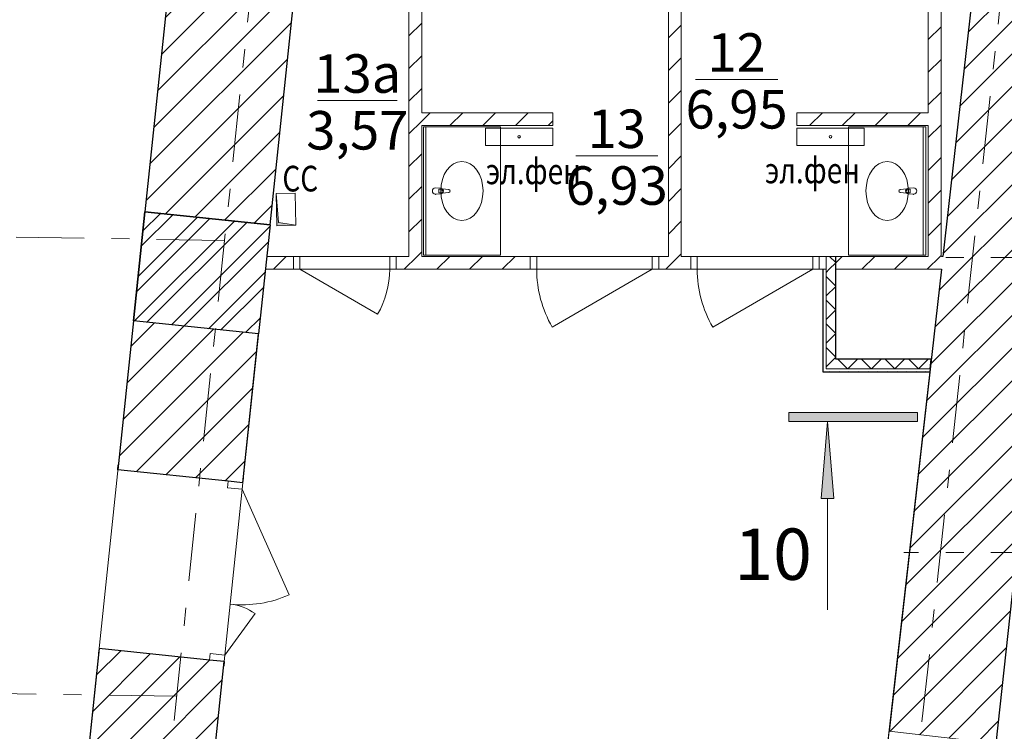
# Model space of a CAD drawing. Units: millimetres. Extents: x -44456 to 6253981, y -385867 to 24905.
# Drawn here: x 6189502 to 6197169, y -370773 to -365230 of the extents above; entities that cross this region are included whole.
import ezdxf
from ezdxf.enums import TextEntityAlignment as Align

# ---------------------------------------------------------------- set-up
doc = ezdxf.new("R2010")
doc.units = ezdxf.units.MM
doc.header["$MEASUREMENT"] = 0
doc.linetypes.add('Штрихштриховая', pattern=[1093.611073, 529.166651, -211.666656, 141.111112, -211.666656])
for name, color, linetype in [('!Разрезы итоговые', 7, 'Continuous'), ('Двери ArchiCAD', 7, 'Continuous'), ('Новый_Двери ArchiCAD', 7, 'Continuous'), ('Оборудование', 7, 'Continuous'), ('ОВ', 7, 'Continuous'), ('Перегородки', 7, 'Continuous'), ('ЭКСПЛИКАЦИЯ', 7, 'Continuous')]:
    doc.layers.add(name, color=color, linetype=linetype)
for name, color, linetype, lineweight in [('!Разрезы итоговые_Ном._пера__1', 7, 'Continuous', 15), ('Двери ArchiCAD_Ном._пера__21', 7, 'Continuous', 30), ('Двери ArchiCAD_Ном._пера__95', 1, 'Continuous', 25), ('Закладка проемов_Ном._пера__68', 20, 'Continuous', 15), ('Закладка проемов_Ном._пера__95', 1, 'Continuous', 25), ('Новый_Двери ArchiCAD_Ном._пера__1', 7, 'Continuous', 15), ('Новый_Двери ArchiCAD_Ном._пера__116', 20, 'Continuous', 13), ('Новый_Двери ArchiCAD_Ном._пера__21', 7, 'Continuous', 30), ('Новый_Двери ArchiCAD_Ном._пера__48', 1, 'Continuous', 20), ('Оборудование_Ном._пера__16', 136, 'Continuous', 15), ('ОВ_Ном._пера__1', 7, 'Continuous', 15), ('ОВ_Ном._пера__61', 251, 'Continuous', 20), ('Оси_Ном._пера__67', 251, 'Continuous', 15), ('Паспорта зон ArchiCAD_Ном._пера__1', 7, 'Continuous', 15), ('Перегородки_Ном._пера__1', 7, 'Continuous', 15), ('Перегородки_Ном._пера__27', 7, 'Continuous', 30), ('Перегородки_Ном._пера__42', 33, 'Continuous', 15), ('Перегородки_Ном._пера__47', 250, 'Continuous', 20), ('Перегородки_Ном._пера__48', 1, 'Continuous', 20), ('Перегородки_Ном._пера__87', 8, 'Continuous', 0), ('Перегородки_Ном._пера__95', 1, 'Continuous', 25), ('Стены наружные_Ном._пера__21', 7, 'Continuous', 30), ('Стены наружные_Ном._пера__81', 251, 'Continuous', 0)]:
    doc.layers.add(name, color=color, linetype=linetype, lineweight=lineweight)
doc.styles.add('СГЕНЕРИР_СТИЛЬ_1', font='GOST2304A_1.ttf')
doc.styles.add('СГЕНЕРИР_СТИЛЬ_3', font='gost_3.ttf')
pattern_1 = [(45, (6154859.01, -371718.91), (-127.2792, 127.2792), [])]
pattern_2 = [(45, (6154859.01, -371718.91), (-91.9239, 91.9239), []), (135, (6154859.01, -371718.91), (91.9239, 91.9239), [])]
pattern_3 = [(0, (6154859.01, -371718.91), (0, 75), [0, -75])]

# ---------------------------------------------------------------- blocks, each defined once
blk = doc.blocks.new('Санузел мужской_12_183_8', base_point=(6195084.4, -365695.3))
at = {"layer": 'Паспорта зон ArchiCAD_Ном._пера__1', "linetype": 'Continuous'}
blk.add_line((6194764.4, -365695.3), (6195404.4, -365695.3), dxfattribs=at)
at = {"layer": 'Паспорта зон ArchiCAD_Ном._пера__1', "style": 'СГЕНЕРИР_СТИЛЬ_1'}
for tag, p in [('ROOM_NUMBER', (6195084.4, -365485.3)), ('ROOM_AREA', (6195084.4, -365927.7))]:
    blk.add_attdef(tag, text='', height=300, dxfattribs=at).set_placement(p, align=Align.MIDDLE_CENTER)
blk = doc.blocks.new('Санузел женский_13_184_8', base_point=(6194151.4, -366289.3))
at = {"layer": 'Паспорта зон ArchiCAD_Ном._пера__1', "linetype": 'Continuous'}
blk.add_line((6193831.4, -366289.3), (6194471.4, -366289.3), dxfattribs=at)
at = {"layer": 'Паспорта зон ArchiCAD_Ном._пера__1', "style": 'СГЕНЕРИР_СТИЛЬ_1'}
for tag, p in [('ROOM_NUMBER', (6194151.4, -366079.3)), ('ROOM_AREA', (6194151.4, -366521.7))]:
    blk.add_attdef(tag, text='', height=300, dxfattribs=at).set_placement(p, align=Align.MIDDLE_CENTER)
blk = doc.blocks.new('Подсобное помещение_13а_205_8', base_point=(6192131.4, -365858.8))
at = {"layer": 'Паспорта зон ArchiCAD_Ном._пера__1', "linetype": 'Continuous'}
blk.add_line((6191821.6, -365858.8), (6192441.3, -365858.8), dxfattribs=at)
at = {"layer": 'Паспорта зон ArchiCAD_Ном._пера__1', "style": 'СГЕНЕРИР_СТИЛЬ_1'}
for tag, p in [('ROOM_NUMBER', (6192131.4, -365649.1)), ('ROOM_AREA', (6192131.4, -366091.2))]:
    blk.add_attdef(tag, text='', height=300, dxfattribs=at).set_placement(p, align=Align.MIDDLE_CENTER)
blk = doc.blocks.new('Дверь 16[147]_8', base_point=(6154859, -371718.9))
at = {"layer": 'Новый_Двери ArchiCAD_Ном._пера__1', "linetype": 'Continuous'}
blk.add_arc((6195678.1, -367174.1), 900, 180, 210, dxfattribs=at)
at = {"layer": 'Новый_Двери ArchiCAD_Ном._пера__116', "linetype": 'Continuous'}
for p, q in [((6194728.1, -367074.1), (6194778.1, -367074.1)), ((6194728.1, -367174.1), (6194728.1, -367074.1)), ((6194778.1, -367074.1), (6194778.1, -367174.1)), ((6195678.1, -367174.1), (6195678.1, -367074.1)), ((6195678.1, -367074.1), (6195728.1, -367074.1)), ((6195728.1, -367074.1), (6195728.1, -367174.1)), ((6194778.1, -367174.1), (6194728.1, -367174.1)), ((6195678.1, -367174.1), (6194898.6, -367624.1)), ((6195728.1, -367174.1), (6195678.1, -367174.1))]:
    blk.add_line(p, q, dxfattribs=at)
at = {"layer": 'Новый_Двери ArchiCAD_Ном._пера__48', "linetype": 'Continuous'}
for p, q in [((6194728.1, -367074.1), (6194716.1, -367074.1)), ((6194728.1, -367074.1), (6194728.1, -367174.1)), ((6195728.1, -367074.1), (6195728.1, -367174.1)), ((6195728.1, -367074.1), (6195740.1, -367074.1)), ((6194728.1, -367174.1), (6194716.1, -367174.1)), ((6195728.1, -367174.1), (6195740.1, -367174.1))]:
    blk.add_line(p, q, dxfattribs=at)
blk = doc.blocks.new('Дверь 16[148]_8', base_point=(6154859, -371718.9))
at = {"layer": 'Новый_Двери ArchiCAD_Ном._пера__1', "linetype": 'Continuous'}
blk.add_arc((6194428.1, -367174.1), 900, 180, 210, dxfattribs=at)
at = {"layer": 'Новый_Двери ArchiCAD_Ном._пера__116', "linetype": 'Continuous'}
for p, q in [((6193478.1, -367074.1), (6193528.1, -367074.1)), ((6193478.1, -367174.1), (6193478.1, -367074.1)), ((6193528.1, -367074.1), (6193528.1, -367174.1)), ((6194428.1, -367174.1), (6194428.1, -367074.1)), ((6194428.1, -367074.1), (6194478.1, -367074.1)), ((6194478.1, -367074.1), (6194478.1, -367174.1)), ((6193528.1, -367174.1), (6193478.1, -367174.1)), ((6194428.1, -367174.1), (6193648.6, -367624.1)), ((6194478.1, -367174.1), (6194428.1, -367174.1))]:
    blk.add_line(p, q, dxfattribs=at)
at = {"layer": 'Новый_Двери ArchiCAD_Ном._пера__48', "linetype": 'Continuous'}
for p, q in [((6193478.1, -367074.1), (6193466.1, -367074.1)), ((6193478.1, -367074.1), (6193478.1, -367174.1)), ((6194478.1, -367074.1), (6194478.1, -367174.1)), ((6194478.1, -367074.1), (6194490.1, -367074.1)), ((6193478.1, -367174.1), (6193466.1, -367174.1)), ((6194478.1, -367174.1), (6194490.1, -367174.1))]:
    blk.add_line(p, q, dxfattribs=at)
blk = doc.blocks.new('Дверь 16[149]_8', base_point=(6154859, -371718.9))
at = {"layer": 'Новый_Двери ArchiCAD_Ном._пера__1', "linetype": 'Continuous'}
blk.add_arc((6191683.2, -367174.1), 700, 330, 0, dxfattribs=at)
at = {"layer": 'Новый_Двери ArchiCAD_Ном._пера__116', "linetype": 'Continuous'}
for p, q in [((6191683.2, -367074.1), (6191633.2, -367074.1)), ((6191633.2, -367074.1), (6191633.2, -367174.1)), ((6191683.2, -367174.1), (6191683.2, -367074.1)), ((6192433.2, -367074.1), (6192383.2, -367074.1)), ((6192383.2, -367074.1), (6192383.2, -367174.1)), ((6192433.2, -367174.1), (6192433.2, -367074.1)), ((6191633.2, -367174.1), (6191683.2, -367174.1)), ((6191683.2, -367174.1), (6192289.4, -367524.1)), ((6192383.2, -367174.1), (6192433.2, -367174.1))]:
    blk.add_line(p, q, dxfattribs=at)
at = {"layer": 'Новый_Двери ArchiCAD_Ном._пера__48', "linetype": 'Continuous'}
for p, q in [((6191633.2, -367074.1), (6191621.2, -367074.1)), ((6191633.2, -367074.1), (6191633.2, -367174.1)), ((6192433.2, -367074.1), (6192433.2, -367174.1)), ((6192433.2, -367074.1), (6192445.2, -367074.1)), ((6191633.2, -367174.1), (6191621.2, -367174.1)), ((6192433.2, -367174.1), (6192445.2, -367174.1))]:
    blk.add_line(p, q, dxfattribs=at)
blk = doc.blocks.new('Простой проем двери_36')
at = {"layer": 'Двери ArchiCAD_Ном._пера__21', "linetype": 'Continuous'}
for p, q in [((-427, 0), (-427, -980)), ((427, 0), (427, -980))]:
    blk.add_line(p, q, dxfattribs=at)
at = {"layer": 'Двери ArchiCAD_Ном._пера__95', "linetype": 'Continuous'}
for p, q in [((-427, 0), (427, 0)), ((-427, -980), (427, -980))]:
    blk.add_line(p, q, dxfattribs=at)
blk = doc.blocks.new('Дверь двойная асимметричная 16[153]_8', base_point=(6154859, -371718.9))
at = {"layer": 'Новый_Двери ArchiCAD_Ном._пера__116', "linetype": 'Continuous'}
for p, q in [((6191121.4, -368875.4), (6191126.6, -368825.7)), ((6191126.6, -368825.7), (6191241, -368837.7)), ((6191235.8, -368887.5), (6191121.4, -368875.4)), ((6191241, -368837.7), (6191235.8, -368887.5)), ((6191235.8, -368887.5), (6191601.9, -369709.7)), ((6191099.9, -370180.3), (6191335, -369856.7)), ((6190980.3, -370218.1), (6190985.5, -370168.3)), ((6190985.5, -370168.3), (6191099.9, -370180.3)), ((6191099.9, -370180.3), (6191094.7, -370230.1)), ((6191094.7, -370230.1), (6190980.3, -370218.1))]:
    blk.add_line(p, q, dxfattribs=at)
for centre, radius, start, end in [((6191235.8, -368887.5), 900, 264.00003, 294.00003), ((6191099.9, -370180.3), 400, 54.00003, 84.00003)]:
    blk.add_arc(centre, radius, start, end, dxfattribs=at)
at = {"layer": 'Новый_Двери ArchiCAD_Ном._пера__21', "linetype": 'Continuous'}
for p, q in [((6190266.4, -368735.3), (6190270.3, -368698.5)), ((6191126.6, -368825.7), (6190266.4, -368735.3)), ((6191241, -368837.7), (6191126.6, -368825.7)), ((6191241, -368837.7), (6191244.9, -368800.9)), ((6190120, -370127.6), (6190116.2, -370164.4)), ((6190980.3, -370218.1), (6190120, -370127.6)), ((6191094.7, -370230.1), (6190980.3, -370218.1)), ((6191094.7, -370230.1), (6191090.8, -370266.9))]:
    blk.add_line(p, q, dxfattribs=at)
blk = doc.blocks.new('Проем без заполнения 16_9')
at = {"layer": 'ОВ_Ном._пера__61', "linetype": 'Continuous'}
blk.add_hatch(color=256, dxfattribs=at).paths.add_polyline_path([(0, 0), (25, 135), (250, 150), (0, 150)])
for p, q in [((250, 150), (0, 150)), ((0, 150), (0, 0)), ((0, 0), (25, 135)), ((25, 135), (250, 150)), ((250, 0), (250, 150)), ((0, 0), (250, 0))]:
    blk.add_line(p, q, dxfattribs=at)
blk = doc.blocks.new('Промышленное уст-во выдачи туалетной бумаги 14')
at = {"layer": 'Оборудование_Ном._пера__16', "linetype": 'Continuous'}
for p, q in [((262.5, 0), (-262.5, 0)), ((-262.5, 0), (-262.5, -135)), ((262.5, -135), (262.5, 0)), ((-262.5, -135), (262.5, -135))]:
    blk.add_line(p, q, dxfattribs=at)
blk.add_circle((0, -67.5), 10, dxfattribs=at)
blk = doc.blocks.new('Панель со многими умывальниками 16_15')
at = {"layer": 'Оборудование_Ном._пера__16', "linetype": 'Continuous'}
for p, q in [((-500, 0), (500, 0)), ((-500, -600), (-500, 0)), ((500, -600), (500, 0)), ((-500, -20), (500, -20)), ((-25, -95), (-21, -137)), ((-17.7, -146.5), (-11.1, -199.4)), ((-13.6, -134.8), (-13.6, -119.9)), ((-13.6, -119.9), (13.6, -119.9)), ((11.1, -199.4), (17.7, -146.5)), ((13.6, -119.9), (13.6, -134.8)), ((21, -137), (25, -95)), ((-500, -600), (500, -600))]:
    blk.add_line(p, q, dxfattribs=at)
for centre, radius, start, end in [((0, -95), 25, 0, 180), ((0, -135.1), 21.1, 185.16961, 212.77103), ((0, -135.1), 21.1, 212.77103, 327.22897), ((0, -134.8), 13.6, 180, 0), ((0, -135.1), 21.1, 327.22897, 354.83039), ((0, -198), 11.2, 187.13892, 352.86108)]:
    blk.add_arc(centre, radius, start, end, dxfattribs=at)
blk.add_ellipse((0, -300), major_axis=(230, 0), ratio=0.717391, dxfattribs=at)
for p in [(-25, -95), (-17.7, -146.5), (21, -137), (11.1, -199.4)]:
    blk.add_point(p, dxfattribs=at)

msp = doc.modelspace()

# ---------------------------------------------------------------- hatches: boundary and pattern name
at = {"layer": '!Разрезы итоговые', "linetype": 'Continuous', "lineweight": 0}
for points in [[(6195492.1, -368360), (6196492.1, -368360), (6196492.1, -368290), (6195492.1, -368290)], [(6195742.1, -368960), (6195842.1, -368960), (6195792.1, -368360)]]:
    msp.add_hatch(color=18, dxfattribs=at).paths.add_polyline_path(points)
at = {"layer": 'Закладка проемов_Ном._пера__68', "linetype": 'Continuous'}
h = msp.add_hatch(dxfattribs=at)
h.set_pattern_fill('КЕРАМИКА_И_СИЛИКАТНЫЕ_МА_2E', color=256, style=0, pattern_type=2)
h.set_pattern_definition([(45, (6154859.01, -371718.91), (-159.099, 159.099), []), (45, (6154805.98, -371665.88), (-159.099, 159.099), [])])
h.paths.add_polyline_path([(6190477.6, -366725.8), (6191452.2, -366828.2), (6191363, -367677.6), (6190388.3, -367575.1)])
at = {"layer": 'Перегородки', "linetype": 'Continuous', "lineweight": 0}
h = msp.add_hatch(dxfattribs=at)
h.set_pattern_fill('БЛОКИ_СТЕНОВЫЕ_0008', style=0, pattern_type=2)
h.set_pattern_definition(pattern_1)
h.paths.add_polyline_path([(6192533.1, -363384.1), (6192533.1, -367074.1), (6192633.1, -367074.1), (6192633.1, -363384.1)])
h = msp.add_hatch(dxfattribs=at)
h.set_pattern_fill('БЛОКИ_СТЕНОВЫЕ_0008', style=0, pattern_type=2)
h.set_pattern_definition(pattern_1)
h.paths.add_polyline_path([(6194553.1, -363384.1), (6194553.1, -367074.1), (6194653.1, -367074.1), (6194653.1, -363384.1)])
h = msp.add_hatch(dxfattribs=at)
h.set_pattern_fill('БЛОКИ_СТЕНОВЫЕ_0008', style=0, pattern_type=2)
h.set_pattern_definition(pattern_1)
h.paths.add_polyline_path([(6196576.6, -363384.1), (6196576.6, -367074.1), (6196676.6, -367074.1), (6196676.6, -363384.1)])
h = msp.add_hatch(dxfattribs=at)
h.set_pattern_fill('БЛОКИ_СТЕНОВЫЕ_0008', style=0, pattern_type=2)
h.set_pattern_definition(pattern_1)
h.paths.add_polyline_path([(6192633.1, -366054.1), (6193653.1, -366054.1), (6193653.1, -365954.1), (6192633.1, -365954.1)])
h = msp.add_hatch(dxfattribs=at)
h.set_pattern_fill('БЛОКИ_СТЕНОВЫЕ_0008', style=0, pattern_type=2)
h.set_pattern_definition(pattern_1)
h.paths.add_polyline_path([(6195553.1, -365954.1), (6195553.1, -366054.1), (6196576.6, -366054.1), (6196576.6, -365954.1)])
h = msp.add_hatch(dxfattribs=at)
h.set_pattern_fill('БЛОКИ_СТЕНОВЫЕ_0008', style=0, pattern_type=2)
h.set_pattern_definition(pattern_1)
h.paths.add_polyline_path([(6191426.4, -367074.1), (6191415.9, -367174.1), (6191633.2, -367174.1), (6191633.2, -367074.1)])
h = msp.add_hatch(dxfattribs=at)
h.set_pattern_fill('БЛОКИ_СТЕНОВЫЕ_0008', style=0, pattern_type=2)
h.set_pattern_definition(pattern_1)
h.paths.add_polyline_path([(6193478.1, -367074.1), (6192433.2, -367074.1), (6192433.2, -367174.1), (6193478.1, -367174.1)])
h = msp.add_hatch(dxfattribs=at)
h.set_pattern_fill('БЛОКИ_СТЕНОВЫЕ_0008', style=0, pattern_type=2)
h.set_pattern_definition(pattern_1)
h.paths.add_polyline_path([(6194478.1, -367074.1), (6194478.1, -367174.1), (6194728.1, -367174.1), (6194728.1, -367074.1)])
h = msp.add_hatch(dxfattribs=at)
h.set_pattern_fill('БЛОКИ_СТЕНОВЫЕ_0008', style=0, pattern_type=2)
h.set_pattern_definition(pattern_1)
h.paths.add_polyline_path([(6195781.6, -367074.1), (6195728.1, -367074.1), (6195728.1, -367174.1), (6195781.6, -367174.1)])
h = msp.add_hatch(dxfattribs=at)
h.set_pattern_fill('БЛОКИ_СТЕНОВЫЕ_0008', style=0, pattern_type=2)
h.set_pattern_definition(pattern_1)
h.paths.add_polyline_path([(6195856.6, -367174.1), (6196679, -367174.1), (6196690.3, -367074.1), (6195856.6, -367074.1)])
at = {"layer": 'Перегородки_Ном._пера__42', "linetype": 'Continuous'}
h = msp.add_hatch(dxfattribs=at)
h.set_pattern_fill('ЗВУКОИЗОЛЯЦИЯ_И_ВИБРОИЗО_42', color=256, style=0, pattern_type=2)
h.set_pattern_definition(pattern_2)
h.paths.add_polyline_path([(6195856.6, -367074.1), (6195781.6, -367074.1), (6195781.6, -367174.1), (6195856.6, -367174.1)])
h = msp.add_hatch(dxfattribs=at)
h.set_pattern_fill('ЗВУКОИЗОЛЯЦИЯ_И_ВИБРОИЗО_42', color=256, style=0, pattern_type=2)
h.set_pattern_definition(pattern_2)
h.paths.add_polyline_path([(6195781.6, -367174.1), (6195781.6, -367949.1), (6195856.6, -367874.1), (6195856.6, -367174.1)])
h = msp.add_hatch(dxfattribs=at)
h.set_pattern_fill('ЗВУКОИЗОЛЯЦИЯ_И_ВИБРОИЗО_42', color=256, style=0, pattern_type=2)
h.set_pattern_definition(pattern_2)
h.paths.add_polyline_path([(6195781.6, -367949.1), (6196591.2, -367949.1), (6196599.7, -367874.1), (6195856.6, -367874.1)])
at = {"layer": 'Перегородки_Ном._пера__87', "linetype": 'Continuous'}
h = msp.add_hatch(dxfattribs=at)
h.set_pattern_fill('ГИПС_0008', color=256, style=0, pattern_type=2)
h.set_pattern_definition(pattern_3)
h.paths.add_polyline_path([(6195756.6, -367174.1), (6195756.6, -367974.1), (6195781.6, -367949.1), (6195781.6, -367174.1)])
h = msp.add_hatch(dxfattribs=at)
h.set_pattern_fill('ГИПС_0008', color=256, style=0, pattern_type=2)
h.set_pattern_definition(pattern_3)
h.paths.add_polyline_path([(6195756.6, -367974.1), (6196588.4, -367974.1), (6196591.2, -367949.1), (6195781.6, -367949.1)])
at = {"layer": 'Стены наружные_Ном._пера__81', "linetype": 'Continuous'}
h = msp.add_hatch(dxfattribs=at)
h.set_pattern_fill('БЛОКИ_СТЕНОВЫЕ_0008', color=256, style=0, pattern_type=2)
h.set_pattern_definition(pattern_1)
h.paths.add_polyline_path([(6191843.8, -363102.5), (6190964.6, -362091.9), (6190477.6, -366725.8), (6191452.2, -366828.2)])
h = msp.add_hatch(dxfattribs=at)
h.set_pattern_fill('БЛОКИ_СТЕНОВЫЕ_0008', color=256, style=0, pattern_type=2)
h.set_pattern_definition(pattern_1)
h.paths.add_polyline_path([(6196271.4, -370773.2), (6197104.6, -370867.6), (6198065.1, -362096.9), (6197139.7, -363106.3)])
h = msp.add_hatch(dxfattribs=at)
h.set_pattern_fill('БЛОКИ_СТЕНОВЫЕ_0008', color=256, style=0, pattern_type=2)
h.set_pattern_definition(pattern_1)
h.paths.add_polyline_path([(6190388.3, -367575.1), (6190266.4, -368735.3), (6191126.6, -368825.7), (6191241, -368837.7), (6191363, -367677.6)])
h = msp.add_hatch(dxfattribs=at)
h.set_pattern_fill('БЛОКИ_СТЕНОВЫЕ_0008', color=256, style=0, pattern_type=2)
h.set_pattern_definition(pattern_1)
h.paths.add_polyline_path([(6189730.7, -373832.3), (6190621.5, -374732.3), (6191094.7, -370230.1), (6190980.3, -370218.1), (6190120, -370127.6)])

# ---------------------------------------------------------------- linework, layer by layer
at = {"layer": '!Разрезы итоговые_Ном._пера__1', "linetype": 'Continuous'}
for p, q in [((6196492.1, -368290), (6195492.1, -368290)), ((6195492.1, -368290), (6195492.1, -368360)), ((6195492.1, -368360), (6196492.1, -368360)), ((6195792.1, -368360), (6195742.1, -368960)), ((6195842.1, -368960), (6195792.1, -368360)), ((6196492.1, -368360), (6196492.1, -368290)), ((6195742.1, -368960), (6195842.1, -368960)), ((6195792.1, -368960), (6195792.1, -369826.6))]:
    msp.add_line(p, q, dxfattribs=at)
at = {"layer": 'Закладка проемов_Ном._пера__95', "linetype": 'Continuous', "flags": 128}
msp.add_lwpolyline([(6190477.6, -366725.8), (6191452.2, -366828.2), (6191363, -367677.6), (6190388.3, -367575.1)], close=True, dxfattribs=at)
at = {"layer": 'Оси_Ном._пера__67', "linetype": 'Штрихштриховая'}
for p, q in [((6190247.8, -375038.6), (6191669, -361516.7)), ((6196054.1, -375049), (6197528.1, -361516.5)), ((6191098, -366949.2), (6153406.6, -366359.2)), ((6216185.7, -367081.1), (6196662.3, -367081.1)), ((6216185.7, -369381.1), (6196385.5, -369381.1)), ((6190724.8, -370500), (6153406.6, -369915.9))]:
    msp.add_line(p, q, dxfattribs=at)
at = {"layer": 'Перегородки_Ном._пера__1', "linetype": 'Continuous'}
for p, q in [((6195781.6, -367074.1), (6195781.6, -367174.1)), ((6195781.6, -367174.1), (6195781.6, -367949.1)), ((6195781.6, -367949.1), (6196591.2, -367949.1))]:
    msp.add_line(p, q, dxfattribs=at)
at = {"layer": 'Перегородки_Ном._пера__27', "linetype": 'Continuous', "flags": 128}
msp.add_lwpolyline([(6196591.2, -367949.1), (6196599.7, -367874.1)], dxfattribs=at)
at = {"layer": 'Перегородки_Ном._пера__47', "linetype": 'Continuous', "flags": 128}
for points in [[(6195756.6, -367174.1), (6195781.6, -367174.1)], [(6196588.4, -367974.1), (6196591.2, -367949.1)]]:
    msp.add_lwpolyline(points, dxfattribs=at)
at = {"layer": 'Перегородки_Ном._пера__48', "linetype": 'Continuous'}
for p, q in [((6193653.1, -366054.1), (6193653.1, -365954.1)), ((6194553.1, -366054.1), (6194553.1, -365954.1)), ((6194653.1, -366054.1), (6194653.1, -365954.1)), ((6195553.1, -366054.1), (6195553.1, -365954.1)), ((6191633.2, -367074.1), (6191621.2, -367074.1)), ((6191633.2, -367074.1), (6191633.2, -367174.1)), ((6192433.2, -367074.1), (6192445.2, -367074.1)), ((6192433.2, -367074.1), (6192433.2, -367174.1)), ((6193478.1, -367074.1), (6193466.1, -367074.1)), ((6193478.1, -367074.1), (6193478.1, -367174.1)), ((6194478.1, -367074.1), (6194490.1, -367074.1)), ((6194478.1, -367074.1), (6194478.1, -367174.1)), ((6194728.1, -367074.1), (6194716.1, -367074.1)), ((6194728.1, -367074.1), (6194728.1, -367174.1)), ((6195728.1, -367074.1), (6195740.1, -367074.1)), ((6195728.1, -367074.1), (6195728.1, -367174.1)), ((6191633.2, -367174.1), (6191621.2, -367174.1)), ((6192433.2, -367174.1), (6192445.2, -367174.1)), ((6193478.1, -367174.1), (6193466.1, -367174.1)), ((6194478.1, -367174.1), (6194490.1, -367174.1)), ((6194728.1, -367174.1), (6194716.1, -367174.1)), ((6195728.1, -367174.1), (6195740.1, -367174.1))]:
    msp.add_line(p, q, dxfattribs=at)
at = {"layer": 'Перегородки_Ном._пера__48', "linetype": 'Continuous', "flags": 128}
for points in [[(6192533.1, -363103), (6192533.1, -367074.1)], [(6196676.6, -367074.1), (6196676.6, -363105.7)], [(6192633.1, -365954.1), (6192633.1, -363384.1)], [(6194553.1, -363384.1), (6194553.1, -365954.1)], [(6194653.1, -365954.1), (6194653.1, -363384.1)], [(6196576.6, -363384.1), (6196576.6, -365954.1)], [(6193653.1, -365954.1), (6192633.1, -365954.1)], [(6196576.6, -365954.1), (6195553.1, -365954.1)], [(6192633.1, -367074.1), (6192633.1, -366054.1)], [(6192633.1, -366054.1), (6193653.1, -366054.1)], [(6194553.1, -366054.1), (6194553.1, -367074.1)], [(6194653.1, -367074.1), (6194653.1, -366054.1)], [(6195553.1, -366054.1), (6196576.6, -366054.1)], [(6196576.6, -366054.1), (6196576.6, -367074.1)], [(6191633.2, -367074.1), (6191426.4, -367074.1)], [(6192533.1, -367074.1), (6192433.2, -367074.1)], [(6193478.1, -367074.1), (6192633.1, -367074.1)], [(6194553.1, -367074.1), (6194478.1, -367074.1)], [(6194728.1, -367074.1), (6194653.1, -367074.1)], [(6196576.6, -367074.1), (6195728.1, -367074.1)], [(6196690.3, -367074.1), (6196679, -367074.1)], [(6191415.9, -367174.1), (6191633.2, -367174.1)], [(6192433.2, -367174.1), (6193478.1, -367174.1)], [(6194478.1, -367174.1), (6194728.1, -367174.1)], [(6195728.1, -367174.1), (6195781.6, -367174.1)], [(6195856.6, -367174.1), (6196679, -367174.1)]]:
    msp.add_lwpolyline(points, dxfattribs=at)
at = {"layer": 'Перегородки_Ном._пера__95', "linetype": 'Continuous'}
msp.add_line((6195856.6, -367174.1), (6195856.6, -367074.1), dxfattribs=at)
at = {"layer": 'Перегородки_Ном._пера__95', "linetype": 'Continuous', "flags": 128}
for points in [[(6195756.6, -367174.1), (6195756.6, -367974.1)], [(6195856.6, -367874.1), (6195856.6, -367174.1)], [(6196599.7, -367874.1), (6195856.6, -367874.1)], [(6195756.6, -367974.1), (6196588.4, -367974.1)]]:
    msp.add_lwpolyline(points, dxfattribs=at)
at = {"layer": 'Стены наружные_Ном._пера__21', "linetype": 'Continuous'}
for p, q in [((6190266.4, -368735.3), (6190270.3, -368698.5)), ((6191126.6, -368825.7), (6190266.4, -368735.3)), ((6191241, -368837.7), (6191126.6, -368825.7)), ((6191241, -368837.7), (6191244.9, -368800.9)), ((6190120, -370127.6), (6190116.2, -370164.4)), ((6190980.3, -370218.1), (6190120, -370127.6)), ((6191094.7, -370230.1), (6190980.3, -370218.1)), ((6191094.7, -370230.1), (6191090.8, -370266.9))]:
    msp.add_line(p, q, dxfattribs=at)
at = {"layer": 'Стены наружные_Ном._пера__21', "linetype": 'Continuous', "flags": 128}
for points in [[(6191452.2, -366828.2), (6191843.8, -363102.5)], [(6197139.7, -363106.3), (6196690.3, -367074.1)], [(6190811.2, -363551.8), (6190477.6, -366725.8)], [(6196679, -367174.1), (6196271.4, -370773.2)], [(6190388.3, -367575.1), (6190266.4, -368735.3)], [(6191241, -368837.7), (6191363, -367677.6)], [(6197104.6, -370867.6), (6197261, -369439.3)], [(6190120, -370127.6), (6189730.7, -373832.3)], [(6190748.2, -373526.4), (6191094.7, -370230.1)]]:
    msp.add_lwpolyline(points, dxfattribs=at)
at = {"layer": 'ЭКСПЛИКАЦИЯ', "color": 9, "linetype": 'Continuous', "lineweight": 0, "flags": 128}
for points in [[(6191426.4, -367074.1), (6192533.1, -367074.1), (6192533.1, -365954.1), (6192533.1, -363103), (6191843.8, -363102.5)], [(6192633.1, -367074.1), (6194553.1, -367074.1), (6194553.1, -365954.1), (6194553.1, -363409.1), (6192633.1, -363409.1), (6192633.1, -365954.1), (6193653.1, -365954.1), (6193653.1, -366054.1), (6192633.1, -366054.1)], [(6194653.1, -367074.1), (6196576.6, -367074.1), (6196576.6, -366054.1), (6195553.1, -366054.1), (6195553.1, -365954.1), (6196576.6, -365954.1), (6196576.6, -363409.1), (6194653.1, -363409.1)], [(6184607.5, -373788.6), (6187418.6, -373827.7), (6189730.7, -373832.3), (6190811.2, -363551.8), (6185710.9, -363472.2)], [(6193609.1, -373814.4), (6195923.2, -373846.9), (6196588.4, -367974.1), (6195756.6, -367974.1), (6195756.6, -367174.1), (6194543.3, -367174.1), (6194443.3, -367174.1), (6191415.9, -367174.1), (6191241, -368837.7), (6191094.7, -370230.1), (6190748.2, -373526.4), (6193609, -373547.9)], [(6208607.8, -373572.2), (6213512, -373471.7), (6213850.8, -370266.3), (6208929, -370362.8), (6208904.6, -370606.7), (6208076.8, -370527), (6208091.8, -370371.7), (6203093.8, -370478), (6203065.9, -370736.7), (6202250.6, -370648.9), (6202384.1, -369409.3), (6197264.3, -369409.3), (6197104.6, -370867.6), (6196271.4, -370773.2), (6196007.9, -373209.6), (6196837.9, -373303), (6196780.7, -373825), (6201921.1, -373709.6), (6201988.4, -373084.8), (6202803.7, -373172.6), (6202747.9, -373691.1), (6207782, -373589.1), (6207842, -372965.7), (6208660.6, -373044.5)]]:
    msp.add_lwpolyline(points, close=True, dxfattribs=at)

# ---------------------------------------------------------------- block references
at = {"layer": 'Двери ArchiCAD', "linetype": 'Continuous', "zscale": 1000, "rotation": 264.0000343034704}
msp.add_blockref('Простой проем двери_36', (6191407.6, -367252.9), dxfattribs=at)
at = {"layer": 'Новый_Двери ArchiCAD', "color": 21, "linetype": 'Continuous', "lineweight": 20}
for name in ['Дверь 16[149]_8', 'Дверь 16[148]_8', 'Дверь 16[147]_8', 'Дверь двойная асимметричная 16[153]_8']:
    msp.add_blockref(name, (6154859, -371718.9), dxfattribs=at)
at = {"layer": 'Оборудование', "color": 104, "linetype": 'Continuous', "lineweight": 15, "zscale": 1000, "rotation": 90}
msp.add_blockref('Панель со многими умывальниками 16_15', (6192645.4, -366564.1), dxfattribs=at)
at = {"layer": 'Оборудование', "color": 104, "linetype": 'Continuous', "lineweight": 15, "xscale": -1, "zscale": 1000, "rotation": 270}
msp.add_blockref('Панель со многими умывальниками 16_15', (6196556.6, -366564.1), dxfattribs=at)
at = {"layer": 'Оборудование', "color": 104, "linetype": 'Continuous', "lineweight": 15, "zscale": 1000}
msp.add_blockref('Промышленное уст-во выдачи туалетной бумаги 14', (6193390.6, -366074.1), dxfattribs=at)
at = {"layer": 'Оборудование', "color": 104, "linetype": 'Continuous', "lineweight": 15, "xscale": -1, "zscale": 1000}
msp.add_blockref('Промышленное уст-во выдачи туалетной бумаги 14', (6195815.6, -366074.1), dxfattribs=at)
at = {"layer": 'ОВ', "color": 251, "linetype": 'Continuous', "lineweight": 20, "zscale": 1000, "rotation": 91.15402591375502}
msp.add_blockref('Проем без заполнения 16_9', (6191653.6, -366831.4), dxfattribs=at)
at = {"layer": 'ЭКСПЛИКАЦИЯ', "linetype": 'Continuous'}
ref = msp.add_blockref('Санузел мужской_12_183_8', (6195084.4, -365695.3), dxfattribs=at)
ref.add_attrib('ROOM_NUMBER', '12', dxfattribs={"layer": 'Паспорта зон ArchiCAD_Ном._пера__1', "color": 7, "height": 300, "style": 'СГЕНЕРИР_СТИЛЬ_1'}).set_placement((6195084.4, -365485.3), align=Align.MIDDLE_CENTER)
ref.add_attrib('ROOM_AREA', '6,95', dxfattribs={"layer": 'Паспорта зон ArchiCAD_Ном._пера__1', "color": 7, "height": 300, "style": 'СГЕНЕРИР_СТИЛЬ_1'}).set_placement((6195084.4, -365927.7), align=Align.MIDDLE_CENTER)
ref = msp.add_blockref('Подсобное помещение_13а_205_8', (6192131.4, -365858.8), dxfattribs=at)
ref.add_attrib('ROOM_NUMBER', '13а', dxfattribs={"layer": 'Паспорта зон ArchiCAD_Ном._пера__1', "color": 7, "height": 300, "style": 'СГЕНЕРИР_СТИЛЬ_1'}).set_placement((6192131.4, -365649.1), align=Align.MIDDLE_CENTER)
ref.add_attrib('ROOM_AREA', '3,57', dxfattribs={"layer": 'Паспорта зон ArchiCAD_Ном._пера__1', "color": 7, "height": 300, "style": 'СГЕНЕРИР_СТИЛЬ_1'}).set_placement((6192131.4, -366091.2), align=Align.MIDDLE_CENTER)
ref = msp.add_blockref('Санузел женский_13_184_8', (6194151.4, -366289.3), dxfattribs=at)
ref.add_attrib('ROOM_NUMBER', '13', dxfattribs={"layer": 'Паспорта зон ArchiCAD_Ном._пера__1', "color": 7, "height": 300, "style": 'СГЕНЕРИР_СТИЛЬ_1'}).set_placement((6194151.4, -366079.3), align=Align.MIDDLE_CENTER)
ref.add_attrib('ROOM_AREA', '6,93', dxfattribs={"layer": 'Паспорта зон ArchiCAD_Ном._пера__1', "color": 7, "height": 300, "style": 'СГЕНЕРИР_СТИЛЬ_1'}).set_placement((6194151.4, -366521.7), align=Align.MIDDLE_CENTER)

# ---------------------------------------------------------------- texts
at = {"layer": '!Разрезы итоговые_Ном._пера__1', "insert": (6195065.4, -369393.3), "char_height": 400, "attachment_point": 4, "style": 'СГЕНЕРИР_СТИЛЬ_3'}
msp.add_mtext('\\A1;{\\fGOST type A|b0|i0|c204|p34;10}', dxfattribs=at)
at = {"layer": 'ОВ_Ном._пера__1', "linetype": 'Continuous', "char_height": 200, "attachment_point": 5, "style": 'СГЕНЕРИР_СТИЛЬ_1'}
for s, insert in [('\\A1;{\\W0.800000x;\\fGOST 2.304 type A|b0|i0|c204|p34;эл.фен }', (6193501.9, -366410.7)), ('\\A1;{\\W0.800000x;\\fGOST 2.304 type A|b0|i0|c204|p34;эл.фен }', (6195675, -366403.7)), ('\\A1;{\\W0.800000x;\\fGOST 2.304 type A|b0|i0|c204|p34;СС }', (6191687.1, -366467.7))]:
    msp.add_mtext(s, dxfattribs=dict(at, insert=insert))

doc.saveas('drawing.dxf')
